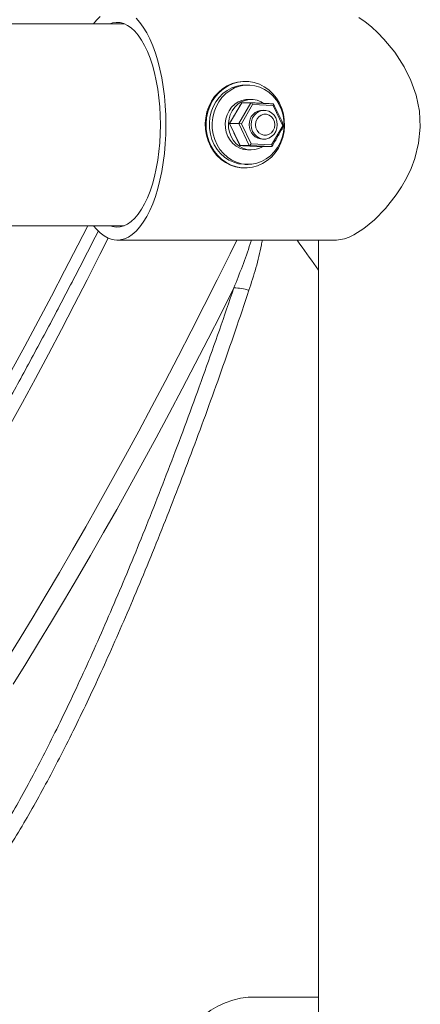
# Model space of a CAD drawing. Units: inches. Extents: x 2.51 to 9.75, y 0.5 to 8.34.
# Drawn here: x 7.56 to 7.73, y 1.87 to 2.29 of the extents above; entities that cross this region are included whole.
import ezdxf

# ---------------------------------------------------------------- set-up
doc = ezdxf.new("R2010")
doc.units = ezdxf.units.IN
doc.header["$MEASUREMENT"] = 0

msp = doc.modelspace()

# ---------------------------------------------------------------- linework, layer by layer
at = {"color": 7, "linetype": 'Continuous', "lineweight": 15}
for p, q in [((7.656766218696189, 2.265260453411727), (7.657501831051578, 2.265278053208412)), ((7.656299379570555, 2.256038863940315), (7.65107786790037, 2.246992099115981)), ((7.655106408140981, 2.246992099115981), (7.660327933364117, 2.256038863940315)), ((7.6562993827077, 2.256038844307094), (7.656205857858966, 2.255983980304425)), ((7.661029757547973, 2.25524523044177), (7.656243955682688, 2.246953379563273)), ((7.660327933364117, 2.256038863940315), (7.656299379570555, 2.256038863940315)), ((7.669933431028797, 2.254819902021867), (7.661029757547973, 2.25524523044177)), ((7.674051316197287, 2.246102722723466), (7.669933431028797, 2.254819902021867)), ((7.651077866164951, 2.246992066418738), (7.651014451785214, 2.246989139034544)), ((7.65107786790037, 2.246992099115981), (7.655570646561698, 2.237481286319035)), ((7.655106408140981, 2.246992099115981), (7.65107786790037, 2.246992099115981)), ((7.659599186802308, 2.237481286319035), (7.655106408140981, 2.246992099115981)), ((7.656243950085262, 2.246953343819545), (7.65510641218392, 2.246992066418738)), ((7.656243955682688, 2.246953379563273), (7.660361827298225, 2.238236200264872)), ((7.66926550077905, 2.237810871844969), (7.674051316197287, 2.246102722723466)), ((7.674598403663698, 2.246066650046819), (7.67405130946047, 2.246102695753422)), ((7.655478886777819, 2.237538312443942), (7.655570643319557, 2.237481241898128)), ((7.659599186802308, 2.237481286319035), (7.655570646561698, 2.237481286319035)), ((7.655570646561698, 2.237481286319035), (7.66528493689321, 2.237017238346424)), ((7.66931347713382, 2.237017238346424), (7.659599186802308, 2.237481286319035)), ((7.660361827298225, 2.238236200264872), (7.66926550077905, 2.237810871844969)), ((7.66931347713382, 2.237017238346424), (7.66528493689321, 2.237017238346424)), ((7.657196626411181, 2.229356633509052), (7.657870932206674, 2.229340559028079))]:
    msp.add_line(p, q, dxfattribs=at)
at = {"color": 7, "linetype": 'Continuous', "lineweight": 15, "flags": 128}
for points in [[(7.595057749336186, 2.293392085766043), (7.59342930783008, 2.291769384511626), (7.592198726154867, 2.290277977740484)], [(7.62350164711144, 2.24652805114337), (7.623427680380589, 2.250711874811481), (7.623206275368269, 2.254866482817095), (7.622839000334312, 2.258962542165735), (7.622328446149352, 2.262971306522814), (7.621678164614666, 2.26686485087759), (7.620892720811319, 2.270615719547235), (7.619977640307432, 2.274197630168698), (7.618939332523667, 2.277585356366729), (7.617785094493904, 2.280755431745748), (7.616522999656459, 2.283685211234019), (7.615161901614759, 2.286354513731342), (7.613711364527595, 2.288744448789275), (7.612181560787768, 2.290838237934977), (7.610583207257481, 2.292621214671211)], [(7.697326957429525, 2.19652796741527), (7.700810306948167, 2.197097027508106), (7.702811015227349, 2.197828240394406), (7.704922209589355, 2.198844804650969), (7.70923805750208, 2.201579109064051), (7.713817886247269, 2.205337604312259), (7.718600538320062, 2.210217323941322), (7.723229286911608, 2.216082397520825), (7.72556067443676, 2.219632393844298), (7.727693007102101, 2.2234057902537), (7.729634278690011, 2.227522148034518), (7.731254444100976, 2.231838556837662), (7.732927124129923, 2.238458661694978), (7.733637316711741, 2.245496116397701), (7.733269513174185, 2.252379514213435), (7.731841113463972, 2.259294239667271), (7.729600508493119, 2.265614326657086), (7.726616973086435, 2.271630758488086), (7.722542027923672, 2.277932541689348), (7.717920544468244, 2.283597446914546), (7.715236278196286, 2.286378097458901), (7.712521274665099, 2.288869876673654), (7.709725806273788, 2.291117370710412), (7.70698181456923, 2.293009114190163)], [(7.621118270460983, 2.24652805114337), (7.621045060993604, 2.250447643197241), (7.620826005328731, 2.25433661160488), (7.620462805322361, 2.258164567384008), (7.619958332146826, 2.261901356216304), (7.619316511800259, 2.265517762439271), (7.618542378395889, 2.26898562637821), (7.61764198771758, 2.27227772701425), (7.616622380321654, 2.275368368644227), (7.615491539494285, 2.278233146216739), (7.614258316036062, 2.280849883987961), (7.612932357250812, 2.28319804886176), (7.611524043420441, 2.285259102385627), (7.610044411188079, 2.287017087410568), (7.60850501245822, 2.288458276095166), (7.606917918636328, 2.289571169905589), (7.605295539220476, 2.290347203607447), (7.603650588074042, 2.29078039326987), (7.601995911190865, 2.29086721893352), (7.600344478015505, 2.290606976606528), (7.599342813066541, 2.290277977740484)], [(7.657501831051578, 2.227778049078327), (7.655917909386449, 2.22785959480297), (7.65362788271196, 2.228271312713436), (7.651410022803873, 2.229023176027847), (7.649305646861476, 2.230101104908854), (7.64735393724595, 2.231485035588236), (7.645591272702584, 2.233149155030853), (7.644050488554133, 2.235062604926516), (7.642760267279272, 2.237189481689987), (7.641744649666183, 2.239490479108669), (7.641022559057836, 2.241922419014692), (7.640607455042195, 2.24444024592854), (7.640507056787518, 2.246996909727075), (7.640723240224417, 2.249544890959245), (7.641251973083949, 2.252036670173999), (7.642083405564015, 2.254425783908087), (7.643202058669253, 2.256667763341882), (7.644587100414493, 2.25872095562323), (7.646212710353022, 2.260546993195355), (7.648048607680423, 2.262111849784664), (7.650060612050014, 2.263386427060639), (7.652211228691329, 2.264346906631764), (7.65446039336119, 2.264975454037397), (7.656766218696189, 2.265260453411727)], [(7.657135333404238, 2.265260453411727), (7.659454855273223, 2.265196507483769), (7.661744881947712, 2.264784672241325), (7.663962740454379, 2.264032808926914), (7.666067117798197, 2.262954880045907), (7.668018826012302, 2.261570949366526), (7.669781490555668, 2.259906829923909), (7.671322289658491, 2.257993497360223), (7.672612509531931, 2.255866503264774), (7.67362811499349, 2.25356562317807), (7.674350204200417, 2.251133565940069), (7.674765308216057, 2.248615856358199), (7.674865706470734, 2.246059075227686), (7.674649523033835, 2.243511093995516), (7.674120790174303, 2.24101943211274), (7.673289357694237, 2.238630201046675), (7.67217070599042, 2.236388221612879), (7.670785662843759, 2.234335029331531), (7.669160052905231, 2.232509109091385), (7.66732415557783, 2.230944252502074), (7.665312151208238, 2.2296696752261), (7.663161535968343, 2.228709078322997), (7.660912371298483, 2.228080530917364), (7.658606544562063, 2.227795531543034), (7.656287009140127, 2.22785959480297), (7.653996982465638, 2.228271312713436), (7.651779123958971, 2.229023176027847), (7.649674746615153, 2.230101104908854), (7.647723051953998, 2.231485035588236), (7.645960387410632, 2.233149155030853), (7.64441958970923, 2.235062604926516), (7.64312936843437, 2.237189481689987), (7.64211376297281, 2.239490479108669), (7.641391673765884, 2.241922419014692), (7.640976556197294, 2.24444024592854), (7.640876157942615, 2.246996909727075), (7.641092341379514, 2.249544890959245), (7.641621074239047, 2.252036670173999), (7.642452520272063, 2.254425783908087), (7.643571173377302, 2.256667763341882), (7.64495620156959, 2.25872095562323), (7.646581811508119, 2.260546993195355), (7.648417722388472, 2.262111849784664), (7.650429726758063, 2.263386427060639), (7.652580341997957, 2.264346906631764), (7.654829506667819, 2.264975454037397), (7.657135333404238, 2.265260453411727)], [(7.657870932206674, 2.263715543258661), (7.656322707896265, 2.26363047757468), (7.654131681642141, 2.26321336239323), (7.652016777309913, 2.262456571135747), (7.650021051098554, 2.261375591623315), (7.648185126665251, 2.259992364935801), (7.646546379606745, 2.258334933415925), (7.64513816540237, 2.2564372060053), (7.643989151576432, 2.254337784924659), (7.643122739586811, 2.252079379013956), (7.642556552615668, 2.249707865076554), (7.64230211590429, 2.247271701219327), (7.642364619807067, 2.24482040153695), (7.642742788466252, 2.242403832120033), (7.643428927016649, 2.240071272399295), (7.64440904776645, 2.23787012449381), (7.645663223514122, 2.235845209219137), (7.647165914220666, 2.2340378274315), (7.648886532969471, 2.232484586708002), (7.650790046039178, 2.231217284014658), (7.652837708506053, 2.230261732386605), (7.654987818543744, 2.229637291600199), (7.657196626411181, 2.229356633509052)], [(7.65841995543671, 2.229356633509052), (7.660642500496986, 2.229425507380081), (7.662833511796738, 2.229842622561531), (7.664948417530386, 2.230599413819014), (7.666944143741745, 2.231680393331446), (7.668780066773629, 2.233063737350938), (7.670418813832135, 2.234721051538837), (7.671827029437929, 2.236618778949461), (7.672976041862448, 2.238718200030103), (7.673842467405019, 2.240976723272783), (7.674408655777582, 2.243348119878207), (7.674663092488962, 2.245784283735434), (7.674600587184763, 2.248235583417811), (7.674222419926999, 2.250652152834728), (7.673536279975181, 2.252984829887444), (7.67255614707385, 2.255185977792929), (7.671301969924758, 2.257210893067601), (7.669799279218213, 2.259018274855239), (7.668078661870829, 2.260571398246759), (7.666175162354073, 2.261838700940103), (7.664127499887198, 2.262794369900134), (7.661977376296556, 2.26341881068654), (7.659768568429119, 2.263699468777688), (7.657546036921794, 2.26363047757468), (7.655355012069091, 2.26321336239323), (7.653240106335444, 2.262456571135747), (7.651244380124084, 2.261375591623315), (7.6494084570922, 2.259992364935801), (7.647769710033694, 2.258334933415925), (7.6463614944279, 2.2564372060053), (7.645212482003381, 2.254337784924659), (7.644346070013761, 2.252079379013956), (7.643779868088247, 2.249707865076554), (7.643525444929819, 2.247271701219327), (7.643587948832598, 2.24482040153695), (7.643966117491781, 2.242403832120033), (7.644652256042179, 2.240071272399295), (7.645632376791979, 2.23787012449381), (7.646886553941071, 2.235845209219137), (7.648389244647616, 2.2340378274315), (7.650109861995, 2.232484586708002), (7.652013375064707, 2.231217284014658), (7.654061023978631, 2.230261732386605), (7.656211147569273, 2.229637291600199), (7.65841995543671, 2.229356633509052)], [(7.659094261232205, 2.257465503459654), (7.658153419115664, 2.257416224028934), (7.656421421405195, 2.257060708135884), (7.654773783540034, 2.256372908081409), (7.653262494586079, 2.255374295617465), (7.651935258038477, 2.254096550378087), (7.650833961260633, 2.252580034563674), (7.649993358967617, 2.250872384957255), (7.649439988049883, 2.249027691600643), (7.649191301106907, 2.247104033822902), (7.649255163586564, 2.245162189588585), (7.649629538324247, 2.243263523522138), (7.650302633223904, 2.24146787493229), (7.651253192415874, 2.23983191516437), (7.652451212700612, 2.238407270288656), (7.653858882445349, 2.237238995784663), (7.655431797624346, 2.236363816561475), (7.657120285342605, 2.235809422965877), (7.658871076472215, 2.235593297462577), (7.659094261232205, 2.235590481495108)], [(7.665754631156808, 2.255779794933102), (7.664676975585711, 2.256430048754648), (7.663021869051267, 2.257095790397277), (7.661286089570827, 2.257427957226724), (7.659524398977276, 2.257416224028934), (7.657792398463966, 2.257060708135884), (7.656144760598805, 2.256372908081409), (7.654633473046269, 2.255374295617465), (7.653306235097247, 2.254096550378087), (7.652204941122245, 2.252580034563674), (7.651364336026389, 2.250872384957255), (7.650810967911495, 2.249027691600643), (7.650562279567098, 2.247104033822902), (7.650626127092384, 2.245162189588585), (7.651000516784438, 2.243263523522138), (7.651673596729725, 2.24146787493229), (7.652624155921694, 2.23983191516437), (7.653822179009272, 2.238407270288656), (7.65522985950412, 2.237238995784663), (7.656802762531586, 2.236363816561475), (7.658491262401376, 2.235809422965877), (7.660242054932406, 2.235593297462577), (7.661999888043961, 2.235722245306294), (7.663709298413787, 2.236192277209779), (7.665316315424602, 2.236988492011837), (7.665362367783623, 2.237017238346424)], [(7.660383014026394, 2.24652805114337), (7.660547675743584, 2.248023799197694), (7.661032098046616, 2.249432486924413), (7.661808134969184, 2.250672568598883), (7.662830660436128, 2.251671650390739), (7.664040275128329, 2.252371887634872), (7.665366673255628, 2.252732448802972), (7.666732760347734, 2.252732448802972), (7.668059144922081, 2.252371887634872), (7.669268759614282, 2.251671650390739), (7.670291298634178, 2.250672568598883), (7.671067322003794, 2.249432486924413), (7.671551744306826, 2.248023799197694), (7.671716406024016, 2.24652805114337), (7.671551744306826, 2.245032303089045), (7.671067322003794, 2.243623498030348), (7.670291298634178, 2.242383533687855), (7.669268759614282, 2.241384334564022), (7.668059144922081, 2.240684214651867), (7.666732760347734, 2.240323536151789), (7.665366673255628, 2.240323536151789), (7.664040275128329, 2.240684214651867), (7.662830660436128, 2.241384334564022), (7.661808134969184, 2.242383533687855), (7.661032098046616, 2.243623498030348), (7.660547675743584, 2.245032303089045), (7.660383014026394, 2.24652805114337)], [(7.662298628366123, 2.24652805114337), (7.662467001285686, 2.24781964155614), (7.662958491275146, 2.24900657184462), (7.663733263090074, 2.249992747118906), (7.66472857167741, 2.250698264302045), (7.665863768394223, 2.251065865388819), (7.667046881249139, 2.251065865388819), (7.668182077965952, 2.250698264302045), (7.669177386553289, 2.249992747118906), (7.669952158368216, 2.24900657184462), (7.670443648357677, 2.24781964155614), (7.67061202127724, 2.24652805114337), (7.670443648357677, 2.245236343398621), (7.669952158368216, 2.244049413110141), (7.669177386553289, 2.243063237835855), (7.668182077965952, 2.242357720652716), (7.667046881249139, 2.241990119565942), (7.665863768394223, 2.241990119565942), (7.66472857167741, 2.242357720652716), (7.663733263090074, 2.243063237835855), (7.662958491275146, 2.244049413110141), (7.662467001285686, 2.245236343398621), (7.662298628366123, 2.24652805114337)], [(7.592198726154867, 2.202778007214277), (7.59342930783008, 2.201286717775113), (7.595057749336186, 2.199663899188719), (7.596737764237558, 2.198369844804412), (7.598457560904903, 2.197413706516469), (7.600205081112048, 2.196801937583677), (7.601968063648687, 2.196538996621193), (7.603734148854754, 2.196626643608688), (7.605490944247699, 2.197064409218249), (7.607226129319626, 2.197849125486472), (7.608927521602527, 2.19897516047842), (7.610583207257481, 2.200434887615528), (7.612181560787768, 2.202217864351762), (7.613711364527595, 2.204311653497464), (7.615161901614759, 2.206701471223419), (7.616522999656459, 2.209370773720742), (7.617785094493904, 2.212300670540991), (7.618939332523667, 2.215470628588032), (7.619977640307432, 2.218858472118041), (7.620892720811319, 2.222440382739504), (7.621678164614666, 2.226191134077171), (7.622328446149352, 2.230084678431948), (7.622839000334312, 2.234093560121004), (7.623206275368269, 2.238189619469644), (7.623427680380589, 2.24234411014328), (7.62350164711144, 2.24652805114337)], [(7.599342813066541, 2.202778007214277), (7.600344478015505, 2.202449125680211), (7.601995911190865, 2.202188883353219), (7.603650588074042, 2.202275709016869), (7.605295539220476, 2.202708781347313), (7.606917918636328, 2.203484932381151), (7.60850501245822, 2.204597826191573), (7.610044411188079, 2.206038897544194), (7.611524043420441, 2.207796882569134), (7.612932357250812, 2.209858053424979), (7.614258316036062, 2.2122061009668), (7.615491539494285, 2.214822838738022), (7.616622380321654, 2.217687733642512), (7.61764198771758, 2.220778257940511), (7.618542378395889, 2.22407035857655), (7.619316511800259, 2.22753822251549), (7.619958332146826, 2.231154746070435), (7.620462805322361, 2.234891534902732), (7.620826005328731, 2.238719373349882), (7.621045060993604, 2.24260834175752), (7.621118270460983, 2.24652805114337)], [(7.556653367463415, 2.139960343555955), (7.562409308714506, 2.150606929899014), (7.56815489371005, 2.161370026896132), (7.573885758609935, 2.172241655972812), (7.579597536735872, 2.183213486558623), (7.585285898981956, 2.194277188083132), (7.589609033795252, 2.202778007214277)], [(7.598532440144215, 2.197380149570789), (7.594944401414844, 2.190244136006627), (7.589394148543013, 2.17931912088), (7.583816557205135, 2.168477059461752), (7.578215988544494, 2.15772651698627), (7.572596776101883, 2.147075706692006), (7.566963293332067, 2.136532959149392), (7.561319901733567, 2.126106487596881), (7.555671002718873, 2.115804387940948)], [(7.554738362399118, 2.014884748439902), (7.560347030829562, 2.023994461870382), (7.565987207000254, 2.03329689307457), (7.571654377916091, 2.042784532805879), (7.577344009507658, 2.052449871817725), (7.583051538009753, 2.062285048867587), (7.588772412216948, 2.072282320044924), (7.594502048886442, 2.082433648109249), (7.60023585725407, 2.09273081982211), (7.605969247105734, 2.10316573927703), (7.611697631917331, 2.1137299585716), (7.617416433537946, 2.124415029803412), (7.623121072025132, 2.135212505070057), (7.628806969033151, 2.14611358447319), (7.634469580400403, 2.157109585446449), (7.640104385984725, 2.168191708091489), (7.645706861759123, 2.179351152509968), (7.651272524009753, 2.190579001471566), (7.654192981774999, 2.19652796741527)], [(7.652921518911002, 2.175787076349147), (7.64737084982884, 2.164737923989898), (7.641788432554246, 2.153765506744198), (7.636178718515395, 2.142878741842368), (7.630546180419124, 2.132086311850774), (7.624895313945053, 2.121396782003802), (7.619230634357343, 2.110818717535838), (7.613556666339992, 2.100360683681271), (7.60787793512705, 2.090030776346576), (7.602198968595928, 2.07983744343416), (7.596524310820342, 2.069788722184513), (7.5908584827064, 2.059892649838118), (7.585206013533394, 2.050157146303486), (7.579571407071426, 2.040589955491157), (7.573959157475937, 2.031198762645685), (7.568373762592373, 2.021991018347666), (7.562819659029608, 2.01297405584572), (7.557301298297879, 2.004155149722476)], [(7.621322764106209, 1.818528040769345), (7.621464272712656, 1.822711923103446), (7.621887798132817, 1.826866472443071), (7.622590358576077, 1.830962531791711), (7.623567045994696, 1.834971354814778), (7.624811010437556, 1.838864840503566), (7.626313504221401, 1.842615709173211), (7.628064011606377, 1.846197619794674), (7.630050231056488, 1.849585404658694), (7.632258253521258, 1.852755362705735), (7.63467257857856, 1.855685259525983), (7.637276279163336, 1.858354503357317), (7.640051078698706, 1.86074443841525), (7.64297753171922, 1.862838227560953), (7.646035097489593, 1.864621204297187), (7.649202334429194, 1.866080872768306), (7.652457022088615, 1.867206966426242), (7.655776339803764, 1.867991624028477), (7.659136998961298, 1.868429330972049), (7.661670455021756, 1.868528007165467)]]:
    msp.add_lwpolyline(points, dxfattribs=at)
at = {"color": 7, "linetype": 'Continuous', "lineweight": 15}
for centre, radius, start, end in [((7.665440195096417, 2.246886222360617), 0.005879330772308275, 88.01256552643046, 183.4926447951057), ((7.665532699746487, 2.246259985769409), 0.005966939786359167, 177.4251146759119, 271.0696750025538), ((7.653218846546051, 2.156062840628459), 0.01972647658574195, 71.58611908188988, 90.8636242585037)]:
    msp.add_arc(centre, radius, start, end, dxfattribs=at)
for centre, major_axis, ratio, start_param, end_param in [((7.660702830723422, 2.255245208882763), (-0.0004265931667415401, 0.0007812443288561788), 0.3274648252443297, 4.535448986507283, 6.106245313299794), ((7.669606510411028, 2.254819884849702), (0.0004933087408947046, 0.0007389930714163384), 0.31261584204503, 4.918120552079942, 6.488916878876034), ((7.660034901351517, 2.238236154723266), (0.0004933087408947046, 0.0007389930714163384), 0.3126158420441986, 3.347324225284055, 4.91812055207941), ((7.668938581039123, 2.237810830690205), (-0.0004265931667415401, 0.0007812443288561788), 0.3274648252460811, 2.964652659707527, 4.535448986506356)]:
    msp.add_ellipse(centre, major_axis=major_axis, ratio=ratio, start_param=start_param, end_param=end_param, dxfattribs=at)
for points in [[(7.605476741535839, 2.290277977740484), (7.298937939453651, 2.290277977740484)], [(7.657870932206674, 2.265278053208412), (7.657501831051578, 2.265278053208412)], [(7.659094261232205, 2.263715543258661), (7.657870932206674, 2.263715543258661)], [(7.660465241093815, 2.257465503459654), (7.659094261232205, 2.257465503459654)], [(7.656205857207177, 2.255983952574656), (7.651014466508832, 2.246989400480489)], [(7.670048708296391, 2.255574698635726), (7.660334577797453, 2.256038629276359)], [(7.674598414258663, 2.246066936470205), (7.67013397130496, 2.255517675294464)], [(7.651014453195824, 2.246989165816534), (7.655478882596576, 2.237538309660297)], [(7.66940701305015, 2.237072032380105), (7.674598400945654, 2.24606670180625)], [(7.655564145605145, 2.237481403651013), (7.665278276104083, 2.237017355678402)], [(7.659094261232205, 2.235590481495108), (7.660465241093815, 2.235590481495108)], [(7.657501831051578, 2.227778049078327), (7.657870932206674, 2.227778049078327)], [(7.657870932206674, 2.229340559028079), (7.659094261232205, 2.229340559028079)], [(7.298937939453651, 2.202778007214277), (7.605476741535839, 2.202778007214277)], [(7.602409787408805, 2.19652796741527), (7.697326957429525, 2.19652796741527)], [(7.689598197005264, 2.19652796741527), (7.689598197005264, 1.275516468352033)], [(7.689598200464498, 1.868528007165467), (7.661670455021756, 1.868528007165467)]]:
    msp.add_open_spline(points, degree=1, dxfattribs=at)
for points, knots in [([(7.353122421407607, 1.888016144703506), (7.353260412257436, 1.887943053347124), (7.354139811992307, 1.887477250581918), (7.355891752865097, 1.886893578362365), (7.358354208311932, 1.886287707213769), (7.36092648425639, 1.885993363699727), (7.363600135941478, 1.885976618406403), (7.366391364757922, 1.886250492148375), (7.369309804228815, 1.886821554782619), (7.372360972499134, 1.887700735889349), (7.375541891554065, 1.888894860315191), (7.378842464916094, 1.890404686618246), (7.382249214994391, 1.892224467543179), (7.385749173271762, 1.894343696716048), (7.389333157995727, 1.896751504339908), (7.392996374001174, 1.899438448794867), (7.396737897001297, 1.90239750388565), (7.400558179524314, 1.905624126304008), (7.404457904225082, 1.909114302123215), (7.408437690006394, 1.912864879018475), (7.41249772379549, 1.916873093739902), (7.416637760001394, 1.921136318432247), (7.420857274022423, 1.925651875136516), (7.425155240541008, 1.930416972491393), (7.429530357498384, 1.935428812599563), (7.433981033184534, 1.940684534230446), (7.438505415560219, 1.946180761426895), (7.443101422352688, 1.951914346688653), (7.447766785301176, 1.957881649842446), (7.452499069356062, 1.964079041478846), (7.457295667420083, 1.970502670926347), (7.462153895710515, 1.977148417022944), (7.467070932731813, 1.984011979072157), (7.472043784640077, 1.991089085374682), (7.477069483420091, 1.998375065434932), (7.482144927968356, 2.005865195201328), (7.487266890793408, 2.01355460834739), (7.492432236413118, 2.021438168585986), (7.497637539957034, 2.029510828018227), (7.502879509337082, 2.037767121449551), (7.508154801216629, 2.046201532415356), (7.513459821634634, 2.054808642250803), (7.518791291773651, 2.063582471004271), (7.524145527758974, 2.072517351481529), (7.529519082028055, 2.081607187490056), (7.534908448119484, 2.090845844253138), (7.54030988720655, 2.100227254731149), (7.545719914569503, 2.109745054867547), (7.551134895491479, 2.119392744497523), (7.556551238631195, 2.129163898942738), (7.561965171211813, 2.13905198367801), (7.567373266203601, 2.149050241763418), (7.572771723139219, 2.159151815347941), (7.578156930517746, 2.169350459417889), (7.583525553744617, 2.179636988317883), (7.588872877083831, 2.190013022205053), (7.592427402603693, 2.19697149857719), (7.594200079073244, 2.200481468371818), (7.594203753050865, 2.200488742993386)], [0, 0, 0, 0, 0.002918614172288187, 0.01859999074193634, 0.03430280792254337, 0.05021547185056597, 0.06652632416665444, 0.0833832584367933, 0.1008703178548242, 0.1189846115574833, 0.1376327241230149, 0.1566598572991534, 0.1759013617571186, 0.1952251092493348, 0.2145324632677507, 0.2337829119104917, 0.2529631376263206, 0.2720721340125166, 0.2911143662103927, 0.3100964652445866, 0.3290257108373406, 0.3479088086296998, 0.3667520239268337, 0.3855607725487795, 0.4043396590633799, 0.42309270263347, 0.4418234177595814, 0.4605346482411776, 0.4792288057969334, 0.49790812158662, 0.5165743883604228, 0.5352291504736878, 0.5538736993294234, 0.5725092164480202, 0.5911368053178866, 0.609757171344975, 0.6283712504875061, 0.6469795337131073, 0.6655828059172451, 0.6841814645571871, 0.702775914778918, 0.7213667210332131, 0.7399540821620204, 0.7585385160148921, 0.7771201568687698, 0.7956991973838538, 0.8142761717902078, 0.8328510685127116, 0.8514240815299831, 0.8699954260725564, 0.8885654464728364, 0.9071339550267988, 0.9257013736040163, 0.9442676887794592, 0.9628329866876986, 0.9813976006179301, 0.9999614454187125, 1, 1, 1, 1]), ([(7.652921518911002, 2.175787076349147), (7.654167096301166, 2.178934881103709), (7.656660005470305, 2.185234924278276), (7.659164338079594, 2.1921757523175), (7.660304022699671, 2.195987353913359), (7.660465668369619, 2.19652796741527)], [0, 0, 0, 0, 0.4614852332879502, 0.9236204659534014, 1, 1, 1, 1]), ([(7.665208840347895, 2.19652796741527), (7.665093203783788, 2.195827877491014), (7.664421078760182, 2.191758680515972), (7.662543065575043, 2.184458044512564), (7.660481214195959, 2.178006106995071), (7.659450024462443, 2.174779311990927)], [0, 0, 0, 0, 0.0940977251208124, 0.5469328512716606, 1, 1, 1, 1]), ([(7.689598199886933, 2.183561727869042), (7.686866008424967, 2.187309393015949), (7.683714440924736, 2.191632303706198), (7.680669129587713, 2.195953014597098), (7.680263892954287, 2.19652796741527)], [0, 0, 0, 0, 0.8669309674519143, 1, 1, 1, 1]), ([(7.519639580902, 1.897197782636441), (7.521392467928095, 1.898858752357359), (7.524899311737195, 1.902181705460549), (7.530415608618283, 1.908489828515073), (7.536151837250276, 1.915800259665404), (7.542124565400516, 1.924225534119188), (7.548321376380854, 1.933734927774705), (7.554385234229754, 1.943746896477909), (7.560280167952168, 1.954082606994729), (7.56597499296013, 1.964574399635209), (7.571768292942441, 1.975739080326892), (7.577710388703277, 1.987674653859096), (7.583797793734345, 2.000389622930572), (7.590022713111968, 2.013878788666053), (7.596309277362104, 2.027979669187993), (7.602588965534872, 2.04253344401552), (7.60885052178152, 2.057501416641742), (7.615081645267339, 2.072839393707703), (7.621322639134224, 2.088644419011133), (7.627620244630601, 2.105042502604213), (7.633963258742787, 2.122024153278229), (7.64033657831528, 2.139579423439006), (7.646669665338569, 2.157478867213346), (7.650838195958205, 2.169686179730997), (7.652921518911002, 2.175787076349147)], [0, 0, 0, 0, 0.04913887670091542, 0.09830774201611443, 0.1474465880195348, 0.1977055982685656, 0.2479967761927939, 0.298255924680813, 0.3413476979097546, 0.3844793785073646, 0.4276114027953404, 0.4707034508318841, 0.5151332505229761, 0.5596060008378, 0.6040793125097037, 0.6485097116215717, 0.6917892788745097, 0.7351074851168629, 0.7784264988412181, 0.8217069032864308, 0.8662595404085313, 0.9108523472325145, 0.9554463267407307, 0.9999999999999999, 0.9999999999999999, 0.9999999999999999, 0.9999999999999999]), ([(7.659450024462443, 2.174779311990927), (7.657461945079719, 2.168866334131866), (7.653484094607066, 2.157035346910812), (7.647431135773498, 2.139674643201785), (7.641331956595511, 2.122635714007934), (7.635134527855746, 2.105818726202283), (7.628851075270246, 2.08925874080174), (7.622493051986906, 2.07299699410629), (7.616136148478553, 2.057226866601476), (7.609864449657511, 2.042149024128998), (7.603689635973356, 2.02777401404277), (7.597619996480707, 2.014099951727023), (7.591601160648228, 2.000999253858066), (7.585584916913702, 1.988373351156343), (7.579583957680424, 1.976270651898472), (7.573609306595554, 1.964731878140882), (7.567733880391661, 1.953905974529632), (7.561754468572195, 1.943444004978112), (7.555696454512483, 1.933472940327118), (7.549587271009197, 1.924121600381228), (7.543602163621501, 1.915690486193072), (7.537763553496915, 1.908264295879527), (7.532065555812705, 1.901782002580969), (7.528446777359122, 1.898393125371448), (7.526637977895674, 1.896699239062326)], [0, 0, 0, 0, 0.04319624797894996, 0.08642925274162998, 0.1296613516039852, 0.1728565241053364, 0.2173086618614385, 0.2618028583626132, 0.3062961367897981, 0.3507473704479772, 0.3937714095915943, 0.436834724056735, 0.4798975699033495, 0.5229209560149435, 0.567280264218006, 0.6116834570966763, 0.6560863397419869, 0.7004452279642832, 0.7497889091236748, 0.7991630674538575, 0.8485067081301818, 0.8989935525216418, 0.949513237589133, 1, 1, 1, 1])]:
    msp.add_open_spline(points, degree=3, knots=knots, dxfattribs=at)

doc.saveas('drawing.dxf')
